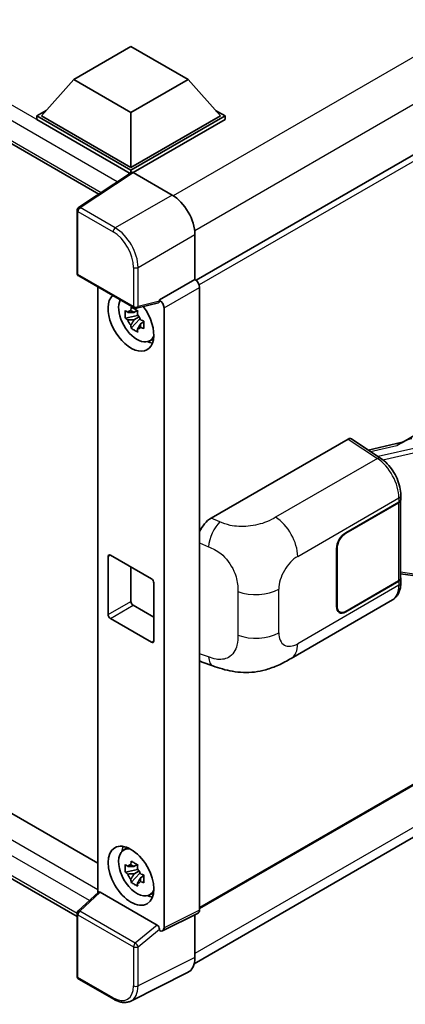
# Model space of a CAD drawing. Units: millimetres. Extents: x 5 to 7504, y 6 to 1130.
# Drawn here: x 1265 to 1325, y 229 to 382 of the extents above; entities that cross this region are included whole.
import ezdxf

# ---------------------------------------------------------------- set-up
doc = ezdxf.new("R2010")
doc.units = ezdxf.units.MM
doc.layers.add('Visible (ISO)', color=7, linetype='Continuous', lineweight=35)
doc.layers.add('Visible Narrow (ISO)', color=7, linetype='Continuous', lineweight=25)

msp = doc.modelspace()

# ---------------------------------------------------------------- linework, layer by layer
at = {"layer": 'Visible (ISO)'}
for p, q in [((1431.9071, 421.5857), (1292.6866, 341.2068)), ((1190.1069, 405.0547), (1277.6134, 354.5328)), ((1273.7652, 372.2854), (1282.604, 377.3885)), ((1282.604, 377.3885), (1291.4429, 372.2854)), ((1273.7652, 372.2854), (1268.7447, 366.6516)), ((1282.604, 367.1823), (1273.7652, 372.2854)), ((1291.4429, 372.2854), (1282.604, 367.1823)), ((1291.4429, 372.2854), (1296.4633, 366.6516)), ((1268.0376, 366.6516), (1269.4941, 367.4924)), ((1282.604, 367.1823), (1282.604, 358.6499)), ((1295.714, 367.4924), (1297.1704, 366.6516)), ((1268.0376, 366.08), (1268.0376, 366.6516)), ((1282.604, 358.2417), (1268.0376, 366.6516)), ((1282.474, 357.7452), (1268.0376, 366.08)), ((1282.604, 358.6499), (1268.7447, 366.6516)), ((1296.4633, 366.6516), (1282.604, 358.6499)), ((1297.1704, 366.6516), (1282.604, 358.2417)), ((1297.1704, 366.08), (1282.9576, 357.8742)), ((1297.1704, 366.08), (1297.1704, 366.6516)), ((1324.3931, 316.0291), (1408.0256, 364.3144)), ((1282.604, 357.8311), (1282.604, 358.2417)), ((1282.6989, 357.8939), (1274.4931, 352.4705)), ((1282.474, 357.7452), (1282.4272, 357.7722)), ((1282.4272, 357.7143), (1282.4272, 357.7722)), ((1282.9574, 357.8744), (1288.9701, 354.4029)), ((1274.2688, 342.3276), (1274.2688, 352.0534)), ((1292.5035, 348.2829), (1292.5035, 341.3402)), ((1274.5188, 341.8946), (1283.1182, 336.9298)), ((1292.5035, 341.3402), (1287.015, 338.1714)), ((1292.5035, 341.3402), (1292.5039, 341.3399)), ((1277.4859, 340.1816), (1277.4859, 246.452)), ((1293.2106, 340.1159), (1293.2106, 243.7683)), ((1286.8652, 337.7302), (1283.4906, 336.878)), ((1287.015, 337.9865), (1287.015, 338.1714)), ((1287.015, 338.1714), (1287.0155, 338.1712)), ((1287.7221, 336.9472), (1287.7221, 241.0273)), ((1283.6458, 335.769), (1281.7471, 335.37)), ((1282.6621, 333.7852), (1283.957, 335.23)), ((1283.5741, 336.5386), (1283.0695, 336.2472)), ((1283.0695, 335.0769), (1283.8756, 335.5424)), ((1283.6458, 336.282), (1283.6458, 336.4996)), ((1283.6458, 335.769), (1283.6458, 335.8786)), ((1283.7848, 335.6887), (1283.6458, 335.769)), ((1283.957, 335.23), (1283.957, 335.3906)), ((1283.957, 335.23), (1284.0519, 335.1752)), ((1284.5877, 334.7832), (1284.083, 334.4918)), ((1284.4012, 334.9735), (1284.5897, 334.8647)), ((1285.3963, 331.8089), (1286.0903, 332.116)), ((1432.4071, 324.3731), (1293.2106, 244.008)), ((1292.3864, 235.4432), (1431.593, 315.8142)), ((1295.0037, 304.4083), (1316.192, 316.6414)), ((1316.7089, 316.6804), (1321.2735, 313.6636)), ((1324.5864, 316.1407), (1319.3229, 314.9528)), ((1324.3565, 307.3056), (1324.3565, 307.9343)), ((1315.838, 302.1484), (1324.0636, 306.8974)), ((1315.838, 302.0667), (1324.0228, 306.7922)), ((1324.3157, 307.1424), (1324.3157, 295.1163)), ((1194.3924, 298.9844), (1277.4859, 251.0104)), ((1279.422, 298.6782), (1285.786, 295.004)), ((1314.4238, 290.7174), (1314.4238, 299.6989)), ((1314.4945, 290.7582), (1314.4945, 299.7397)), ((1279.0685, 289.4927), (1279.0685, 298.4741)), ((1282.604, 296.8411), (1282.604, 291.5339)), ((1324.3157, 295.8044), (1327.3386, 295.3663)), ((1286.1396, 294.3916), (1286.1396, 285.4102)), ((1324.0228, 294.708), (1315.838, 289.9826)), ((1324.0636, 294.6499), (1315.838, 289.9009)), ((1324.3565, 294.4295), (1324.3565, 295.0582)), ((1274.2688, 242.7666), (1190.1069, 291.3575)), ((1307.3706, 282.6925), (1323.057, 291.7491)), ((1282.9576, 290.9215), (1286.1396, 289.0844)), ((1314.888, 289.8884), (1314.5758, 290.0687)), ((1285.786, 285.206), (1279.422, 288.8803)), ((1293.6386, 282.1288), (1295.2988, 281.5383)), ((1281.4027, 252.9939), (1282.0156, 253.4413)), ((1283.6458, 250.0369), (1281.7471, 249.6379)), ((1283.5741, 250.8065), (1283.0695, 250.5151)), ((1283.6458, 250.5498), (1283.6458, 250.7675)), ((1283.6458, 250.0369), (1283.6458, 250.1465)), ((1283.7848, 249.9566), (1283.6458, 250.0369)), ((1282.6621, 248.0531), (1283.957, 249.4978)), ((1283.0695, 249.3448), (1283.8756, 249.8102)), ((1283.957, 249.4978), (1283.957, 249.6584)), ((1283.957, 249.4978), (1284.0519, 249.443)), ((1284.5877, 249.051), (1284.083, 248.7596)), ((1284.4012, 249.2414), (1284.5897, 249.1325)), ((1274.4292, 243.6224), (1277.5617, 246.5221)), ((1286.6643, 241.4246), (1277.8366, 246.5213)), ((1285.3963, 246.0768), (1286.0903, 246.3839)), ((1274.2688, 233.5297), (1274.2688, 243.2555)), ((1292.986, 243.3012), (1287.4975, 240.5601)), ((1292.5035, 243.0603), (1292.5035, 236.4179)), ((1287.015, 240.6195), (1287.015, 240.8044)), ((1287.0155, 240.6193), (1287.015, 240.6195)), ((1291.3802, 234.0823), (1282.5806, 229.6875)), ((1279.9381, 229.9679), (1274.5188, 233.0967))]:
    msp.add_line(p, q, dxfattribs=at)
for centre, start, end in [((1274.7688, 352.0534), 123.461292, 180), ((1274.7688, 342.3276), 180, 240), ((1283.3682, 337.3628), 240, 284.173003), ((1274.7688, 243.2555), 132.789481, 180), ((1274.7688, 233.5297), 180, 240)]:
    msp.add_arc(centre, 0.5, start, end, dxfattribs=at)
for centre, major_axis, ratio, start_param, end_param in [((1282.4272, 356.5474), (0.75, 1.299), 0.57735027, 0.78539816, 1.17435442), ((1282.9578, 357.4656), (-0.2503, 0.4335), 0.5766475, 5.49839613, 6.31804944), ((1288.9658, 350.3204), (-2.5, 4.3301), 0.5780539, 3.9275998, 5.49717816), ((1292.5031, 340.5234), (-0.5, 0.866), 0.5780539, 3.9275998, 5.49717816), ((1282.604, 334.8082), (2.5, -4.3301), 0.57735027, 3.29297256, 8.06771222), ((1283.5233, 335.3389), (-2.0006, 3.4652), 0.57735027, 0.35706869, 3.53279276), ((1286.6613, 338.1944), (-0.2435, 0.4488), 0.5718249, 2.9967698, 3.95327169), ((1287.0146, 337.3547), (0.5, -0.866), 0.5780539, 0.78600715, 2.3555855), ((1283.0929, 335.0905), (-0.7827, 1.3557), 0.57735027, 5.97330265, 6.59306797), ((1283.0929, 335.0905), (0.7827, -1.3557), 0.57735027, 1.26091366, 1.88067899), ((1283.0929, 335.0905), (-0.7827, 1.3557), 0.57735027, 1.26091366, 1.88067899), ((1283.0929, 335.0905), (0.7827, -1.3557), 0.57735027, 5.97330265, 6.59306797), ((1284.7253, 336.033), (2.5, -4.3301), 0.57735027, 5.62163033, 5.84503628), ((1316.1912, 315.8239), (0.5006, 0.8671), 0.5766475, 6.24832118, 7.06797448), ((1322.0597, 312.3725), (4.8121, 4.2754), 0.24152145, 0.41117356, 1.00716283), ((1323.3157, 307.2004), (1, 0), 0.57735027, 5.49778714, 6.15636264), ((1323.3565, 307.3056), (1, 0), 0.57735027, 5.49778714, 6.28318531), ((1295.0181, 301.9657), (-1.5506, -2.5907), 0.58101844, 3.94848943, 4.932504), ((1315.838, 300.5154), (-1, -1.7321), 0.57735027, 3.92699082, 5.49778714), ((1315.838, 300.5154), (0.95, 1.6454), 0.57735027, 0.78539816, 2.35619449), ((1279.422, 298.27), (-0.25, 0.433), 0.57735027, 5.49778714, 7.06858347), ((1285.786, 294.5958), (0.25, -0.433), 0.57735027, 0.78539816, 2.35619449), ((1323.3157, 295.1163), (1, 0), 0.57735027, 5.49778714, 6.28318531), ((1323.3565, 295.0582), (1, 0), 0.57735027, 5.49778714, 6.56987888), ((1282.9576, 291.3298), (0.25, -0.433), 0.57735027, 3.92699082, 5.49778714), ((1279.422, 289.2885), (-0.25, 0.433), 0.57735027, 0.78539816, 2.35619449), ((1315.838, 291.5339), (-1, -1.7321), 0.57735027, 5.49778714, 7.06858347), ((1315.838, 291.5339), (-0.95, -1.6454), 0.57735027, 5.49778714, 7.06858347), ((1285.786, 285.6143), (0.25, -0.433), 0.57735027, 5.49778714, 7.06858347), ((1295.0181, 284.8222), (-1.5599, -2.6086), 0.57333637, 6.09893106, 6.397242), ((1283.5233, 249.6068), (-2.0006, 3.4652), 0.57735027, 5.8919852, 9.81597807), ((1284.7253, 250.3008), (2.5, -4.3301), 0.57735027, 3.57974168, 3.80314763), ((1283.0929, 249.3583), (-0.7827, 1.3557), 0.57735027, 5.97330265, 6.59306797), ((1283.0929, 249.3583), (0.7827, -1.3557), 0.57735027, 1.26091366, 1.88067899), ((1283.0929, 249.3583), (-0.7827, 1.3557), 0.57735027, 1.26091366, 1.88067899), ((1283.0929, 249.3583), (0.7827, -1.3557), 0.57735027, 5.97330265, 6.59306797), ((1277.8397, 246.0981), (0.2435, -0.4488), 0.5718249, 2.39113693, 3.28641551), ((1284.7253, 250.3008), (2.5, -4.3301), 0.57735027, 5.62163033, 5.84503628), ((1292.5031, 244.1778), (0.5006, -0.8671), 0.5766475, 6.24832118, 7.06797448), ((1286.6613, 241.005), (0.241, -0.4452), 0.58179756, 0.82141755, 2.38355232), ((1287.0146, 241.4367), (0.5006, -0.8671), 0.5766475, 5.49839613, 7.06797448), ((1288.9658, 238.4653), (2.503, -4.3354), 0.5766475, 6.24832118, 7.06797448)]:
    msp.add_ellipse(centre, major_axis=major_axis, ratio=ratio, start_param=start_param, end_param=end_param, dxfattribs=at)
msp.add_ellipse((1282.604, 249.0761), major_axis=(-2.5, 4.3301), ratio=0.57735027, dxfattribs=at)
for points, knots in [([(1282.5861, 336.5194), (1282.5916, 336.5642), (1282.5973, 336.6092), (1282.621, 336.791), (1282.6407, 336.9292), (1282.6621, 337.0686)], [4.8174915459, 4.8174915459, 4.8174915459, 4.8174915459, 4.8321692807, 4.8321692807, 4.8765667973, 4.8765667973, 4.8765667973, 4.8765667973]), ([(1282.6621, 337.0686), (1282.8255, 336.9674), (1282.9925, 336.8678), (1283.3126, 336.683), (1283.49, 336.5838), (1283.6756, 336.4834)], [4.331071921, 4.331071921, 4.331071921, 4.331071921, 4.398975087, 4.398975087, 4.466878254, 4.466878254, 4.466878254, 4.466878254]), ([(1281.7471, 335.37), (1281.7308, 335.5681), (1281.7233, 335.7654), (1281.7233, 336.135), (1281.7308, 336.3354), (1281.7471, 336.5403)], [4.331071921, 4.331071921, 4.331071921, 4.331071921, 4.398975087, 4.398975087, 4.466878254, 4.466878254, 4.466878254, 4.466878254]), ([(1281.7471, 336.5403), (1281.8357, 336.4644), (1281.9259, 336.3897), (1282.0477, 336.2919), (1282.0782, 336.2678), (1282.1087, 336.2438)], [4.4863158772, 4.4863158772, 4.4863158772, 4.4863158772, 4.5307133937, 4.5307133937, 4.5453911286, 4.5453911286, 4.5453911286, 4.5453911286]), ([(1282.1087, 335.0735), (1282.0782, 335.0975), (1282.0477, 335.1216), (1281.9259, 335.2193), (1281.8357, 335.2941), (1281.7471, 335.37)], [4.8174915459, 4.8174915459, 4.8174915459, 4.8174915459, 4.8321692807, 4.8321692807, 4.8765667973, 4.8765667973, 4.8765667973, 4.8765667973]), ([(1283.6756, 336.4834), (1283.6542, 336.344), (1283.6345, 336.2058), (1283.6108, 336.0241), (1283.6051, 335.9791), (1283.5997, 335.9343)], [4.4863158772, 4.4863158772, 4.4863158772, 4.4863158772, 4.5307133937, 4.5307133937, 4.5453911286, 4.5453911286, 4.5453911286, 4.5453911286]), ([(1282.6621, 333.7852), (1282.6407, 333.8999), (1282.621, 334.0153), (1282.5973, 334.1697), (1282.5916, 334.2082), (1282.5861, 334.2466)], [4.4863158772, 4.4863158772, 4.4863158772, 4.4863158772, 4.5307133937, 4.5307133937, 4.5453911286, 4.5453911286, 4.5453911286, 4.5453911286]), ([(1283.6756, 333.2001), (1283.49, 333.2884), (1283.3126, 333.3821), (1282.9925, 333.5669), (1282.8255, 333.6721), (1282.6621, 333.7852)], [4.331071921, 4.331071921, 4.331071921, 4.331071921, 4.398975087, 4.398975087, 4.466878254, 4.466878254, 4.466878254, 4.466878254]), ([(1283.5997, 333.6615), (1283.6051, 333.623), (1283.6108, 333.5846), (1283.6345, 333.4302), (1283.6542, 333.3147), (1283.6756, 333.2001)], [4.8174915459, 4.8174915459, 4.8174915459, 4.8174915459, 4.8321692807, 4.8321692807, 4.8765667973, 4.8765667973, 4.8765667973, 4.8765667973]), ([(1284.077, 335.1074), (1284.1186, 335.0898), (1284.1604, 335.0722), (1284.3296, 335.0018), (1284.4591, 334.9498), (1284.5906, 334.8986)], [4.8174915459, 4.8174915459, 4.8174915459, 4.8174915459, 4.8321692807, 4.8321692807, 4.8765667973, 4.8765667973, 4.8765667973, 4.8765667973]), ([(1284.5906, 333.7283), (1284.4591, 333.7795), (1284.3296, 333.8315), (1284.1604, 333.9019), (1284.1186, 333.9195), (1284.077, 333.9371)], [4.4863158772, 4.4863158772, 4.4863158772, 4.4863158772, 4.5307133937, 4.5307133937, 4.5453911286, 4.5453911286, 4.5453911286, 4.5453911286]), ([(1284.5906, 334.8986), (1284.5847, 334.6877), (1284.5819, 334.4845), (1284.5819, 334.1149), (1284.5847, 333.9204), (1284.5906, 333.7283)], [4.331071921, 4.331071921, 4.331071921, 4.331071921, 4.398975087, 4.398975087, 4.466878254, 4.466878254, 4.466878254, 4.466878254]), ([(1324.3565, 307.9343), (1324.3565, 308.3543), (1324.303, 308.7875), (1324.1046, 309.6585), (1323.9595, 310.0962), (1323.5913, 310.9487), (1323.3682, 311.3633), (1322.8595, 312.1403), (1322.574, 312.5026), (1321.9562, 313.1483), (1321.624, 313.4319), (1321.2735, 313.6636)], [0, 0, 0, 0, 0.30717795, 0.30717795, 0.6143559, 0.6143559, 0.92153385, 0.92153385, 1.22871179, 1.22871179, 1.53588974, 1.53588974, 1.53588974, 1.53588974]), ([(1323.057, 291.7491), (1323.2395, 291.8544), (1323.4064, 291.9857), (1323.6974, 292.2847), (1323.8216, 292.4522), (1324.0277, 292.8085), (1324.1098, 292.9973), (1324.2373, 293.388), (1324.2829, 293.59), (1324.3425, 294.0034), (1324.3565, 294.2147), (1324.3565, 294.4295)], [-0.785398163, -0.785398163, -0.785398163, -0.785398163, -0.628318531, -0.628318531, -0.471238898, -0.471238898, -0.314159265, -0.314159265, -0.157079633, -0.157079633, 0, 0, 0, 0]), ([(1307.3706, 282.6925), (1306.7871, 282.3556), (1306.0994, 281.9769), (1304.7892, 281.3903), (1304.1448, 281.1437), (1302.9078, 280.7905), (1302.3183, 280.6672), (1301.1496, 280.5299), (1300.5623, 280.5121), (1299.4198, 280.557), (1298.8544, 280.619), (1297.2616, 280.8824), (1296.2176, 281.2115), (1295.2988, 281.5383)], [0, 0, 0, 0, 0.24648635, 0.24648635, 0.47055558, 0.47055558, 0.64899431, 0.64899431, 0.82358511, 0.82358511, 1.00416753, 1.00416753, 1.34397561, 1.34397561, 1.34397561, 1.34397561]), ([(1281.7471, 249.6379), (1281.7308, 249.836), (1281.7233, 250.0332), (1281.7233, 250.4028), (1281.7308, 250.6033), (1281.7471, 250.8082)], [4.331071921, 4.331071921, 4.331071921, 4.331071921, 4.398975087, 4.398975087, 4.466878254, 4.466878254, 4.466878254, 4.466878254]), ([(1281.7471, 250.8082), (1281.8357, 250.7323), (1281.9259, 250.6575), (1282.0477, 250.5598), (1282.0782, 250.5357), (1282.1087, 250.5117)], [4.4863158772, 4.4863158772, 4.4863158772, 4.4863158772, 4.5307133937, 4.5307133937, 4.5453911286, 4.5453911286, 4.5453911286, 4.5453911286]), ([(1282.5861, 250.7873), (1282.5916, 250.8321), (1282.5973, 250.8771), (1282.621, 251.0589), (1282.6407, 251.197), (1282.6621, 251.3365)], [4.8174915459, 4.8174915459, 4.8174915459, 4.8174915459, 4.8321692807, 4.8321692807, 4.8765667973, 4.8765667973, 4.8765667973, 4.8765667973]), ([(1282.6621, 251.3365), (1282.8255, 251.2353), (1282.9925, 251.1357), (1283.3126, 250.9508), (1283.49, 250.8516), (1283.6756, 250.7513)], [4.331071921, 4.331071921, 4.331071921, 4.331071921, 4.398975087, 4.398975087, 4.466878254, 4.466878254, 4.466878254, 4.466878254]), ([(1283.6756, 250.7513), (1283.6542, 250.6119), (1283.6345, 250.4737), (1283.6108, 250.2919), (1283.6051, 250.2469), (1283.5997, 250.2021)], [4.4863158772, 4.4863158772, 4.4863158772, 4.4863158772, 4.5307133937, 4.5307133937, 4.5453911286, 4.5453911286, 4.5453911286, 4.5453911286]), ([(1282.1087, 249.3414), (1282.0782, 249.3653), (1282.0477, 249.3895), (1281.9259, 249.4872), (1281.8357, 249.562), (1281.7471, 249.6379)], [4.8174915459, 4.8174915459, 4.8174915459, 4.8174915459, 4.8321692807, 4.8321692807, 4.8765667973, 4.8765667973, 4.8765667973, 4.8765667973]), ([(1282.6621, 248.0531), (1282.6407, 248.1677), (1282.621, 248.2832), (1282.5973, 248.4376), (1282.5916, 248.476), (1282.5861, 248.5145)], [4.4863158772, 4.4863158772, 4.4863158772, 4.4863158772, 4.5307133937, 4.5307133937, 4.5453911286, 4.5453911286, 4.5453911286, 4.5453911286]), ([(1284.077, 249.3753), (1284.1186, 249.3576), (1284.1604, 249.3401), (1284.3296, 249.2697), (1284.4591, 249.2176), (1284.5906, 249.1665)], [4.8174915459, 4.8174915459, 4.8174915459, 4.8174915459, 4.8321692807, 4.8321692807, 4.8765667973, 4.8765667973, 4.8765667973, 4.8765667973]), ([(1284.5906, 249.1665), (1284.5847, 248.9556), (1284.5819, 248.7524), (1284.5819, 248.3828), (1284.5847, 248.1883), (1284.5906, 247.9962)], [4.331071921, 4.331071921, 4.331071921, 4.331071921, 4.398975087, 4.398975087, 4.466878254, 4.466878254, 4.466878254, 4.466878254]), ([(1283.6756, 247.4679), (1283.49, 247.5563), (1283.3126, 247.6499), (1282.9925, 247.8347), (1282.8255, 247.9399), (1282.6621, 248.0531)], [4.331071921, 4.331071921, 4.331071921, 4.331071921, 4.398975087, 4.398975087, 4.466878254, 4.466878254, 4.466878254, 4.466878254]), ([(1283.5997, 247.9294), (1283.6051, 247.8909), (1283.6108, 247.8524), (1283.6345, 247.698), (1283.6542, 247.5826), (1283.6756, 247.4679)], [4.8174915459, 4.8174915459, 4.8174915459, 4.8174915459, 4.8321692807, 4.8321692807, 4.8765667973, 4.8765667973, 4.8765667973, 4.8765667973]), ([(1284.5906, 247.9962), (1284.4591, 248.0473), (1284.3296, 248.0994), (1284.1604, 248.1697), (1284.1186, 248.1873), (1284.077, 248.205)], [4.4863158772, 4.4863158772, 4.4863158772, 4.4863158772, 4.5307133937, 4.5307133937, 4.5453911286, 4.5453911286, 4.5453911286, 4.5453911286]), ([(1282.5806, 229.6875), (1282.4255, 229.6101), (1282.2603, 229.5529), (1281.9183, 229.48), (1281.7417, 229.4642), (1281.384, 229.4711), (1281.2028, 229.4937), (1280.8398, 229.5736), (1280.6579, 229.6308), (1280.2961, 229.7766), (1280.116, 229.8651), (1279.9381, 229.9679)], [0.03486413, 0.03486413, 0.03486413, 0.03486413, 0.184849139, 0.184849139, 0.334834148, 0.334834148, 0.484819157, 0.484819157, 0.634804167, 0.634804167, 0.784789176, 0.784789176, 0.784789176, 0.784789176])]:
    msp.add_open_spline(points, degree=3, knots=knots, dxfattribs=at)
for points, weights in [([(1283.0695, 336.2472), (1282.7176, 336.2607), (1282.1087, 336.2438)], [1.35956394726, 1.22656475141, 1.03074466748]), ([(1282.5861, 336.5194), (1282.9052, 336.369), (1283.0695, 336.2472)], [1.03074466748, 1.22656475141, 1.35956394726]), ([(1282.1087, 335.0735), (1282.7176, 335.0904), (1283.0695, 335.0769)], [1.03074466748, 1.22656475141, 1.35956394726]), ([(1283.0695, 335.0769), (1282.9052, 334.7655), (1282.5861, 334.2466)], [1.35956394726, 1.22656475141, 1.03074466748]), ([(1283.5997, 333.6615), (1283.9187, 334.1803), (1284.083, 334.4918)], [1.03074466748, 1.22656475141, 1.35956394726]), ([(1284.083, 334.4918), (1284.1063, 334.2886), (1284.077, 333.9371)], [1.35956394726, 1.22656475141, 1.03074466748]), ([(1283.0695, 250.5151), (1282.7176, 250.5286), (1282.1087, 250.5117)], [1.35956394726, 1.22656475141, 1.03074466748]), ([(1282.5861, 250.7873), (1282.9052, 250.6369), (1283.0695, 250.5151)], [1.03074466748, 1.22656475141, 1.35956394726]), ([(1282.1087, 249.3414), (1282.7176, 249.3583), (1283.0695, 249.3448)], [1.03074466748, 1.22656475141, 1.35956394726]), ([(1283.0695, 249.3448), (1282.9052, 249.0333), (1282.5861, 248.5145)], [1.35956394726, 1.22656475141, 1.03074466748]), ([(1283.5997, 247.9294), (1283.9187, 248.4482), (1284.083, 248.7596)], [1.03074466748, 1.22656475141, 1.35956394726]), ([(1284.083, 248.7596), (1284.1063, 248.5565), (1284.077, 248.205)], [1.35956394726, 1.22656475141, 1.03074466748])]:
    msp.add_rational_spline(points, weights, degree=2, dxfattribs=at)
at = {"layer": 'Visible Narrow (ISO)'}
for p, q in [((1428.7178, 434.8846), (1289.1406, 354.2997)), ((1431.8998, 429.3733), (1292.4689, 348.8728)), ((1432.5107, 420.9486), (1293.1481, 340.4876)), ((1282.4272, 357.7722), (1190.8569, 410.6403)), ((1280.4958, 356.4378), (1189.7963, 408.8032)), ((1189.7963, 405.7414), (1278.0231, 354.8036)), ((1274.7565, 352.4543), (1282.9574, 357.8744)), ((1288.9701, 354.4029), (1280.1758, 349.3255)), ((1280.1758, 349.3255), (1274.7565, 352.4543)), ((1274.4153, 351.8493), (1279.8346, 348.7205)), ((1274.4153, 342.1235), (1274.4153, 351.8493)), ((1283.7092, 343.2055), (1292.5035, 348.2829)), ((1283.0146, 343.2125), (1283.0146, 337.1587)), ((1283.7092, 337.1517), (1283.7092, 343.2055)), ((1283.0146, 337.1587), (1274.4153, 342.1235)), ((1292.5039, 341.3399), (1287.0155, 338.1712)), ((1287.7221, 336.9472), (1293.2106, 340.1159)), ((1287.015, 337.9865), (1283.7092, 337.1517)), ((1432.5107, 324.602), (1293.2106, 244.1771)), ((1431.9071, 317.5174), (1292.5035, 237.0327)), ((1316.192, 316.6414), (1320.7468, 313.6311)), ((1319.6776, 314.7183), (1323.7577, 315.6392)), ((1327.3088, 315.3829), (1320.8706, 313.9299)), ((1321.5856, 313.4401), (1327.4452, 314.7626)), ((1320.7468, 313.6311), (1304.994, 304.5362)), ((1308.4061, 298.4862), (1324.0636, 307.5261)), ((1324.0228, 306.7922), (1324.0228, 294.708)), ((1324.0636, 307.5261), (1324.0636, 306.8974)), ((1296.3782, 303.8267), (1295.0037, 304.4083)), ((1315.838, 302.0667), (1315.769, 302.1066)), ((1293.2106, 300.5847), (1294.6265, 299.9855)), ((1279.0685, 298.4741), (1279.422, 298.6782)), ((1314.4255, 299.7795), (1314.4945, 299.7397)), ((1190.8569, 296.9432), (1277.4859, 246.9279)), ((1327.4452, 295.5731), (1324.3157, 296.0267)), ((1276.1729, 245.2365), (1189.7963, 295.1061)), ((1324.0636, 294.6499), (1324.0636, 294.0213)), ((1299.1524, 293.0728), (1299.1524, 286.3166)), ((1305.4839, 286.6685), (1305.4839, 293.4248)), ((1324.0636, 294.0213), (1308.4061, 284.9814)), ((1189.7963, 292.0442), (1274.2692, 243.2738)), ((1279.0685, 289.4927), (1282.604, 291.5339)), ((1279.422, 288.8803), (1282.9576, 290.9215)), ((1314.4945, 290.7582), (1314.4238, 290.799)), ((1315.838, 289.9009), (1315.7654, 289.9429)), ((1285.786, 285.206), (1286.1396, 285.4102)), ((1294.6265, 282.9289), (1293.2106, 283.4325)), ((1274.6811, 243.6003), (1277.8366, 246.5213)), ((1293.2106, 243.7683), (1287.7221, 241.0273)), ((1274.4153, 233.3256), (1274.4153, 243.0514)), ((1274.4153, 243.0514), (1283.0146, 238.0865)), ((1283.2804, 238.6355), (1274.6811, 243.6003)), ((1286.6643, 241.4246), (1283.2804, 238.6355)), ((1283.7092, 238.0795), (1287.015, 240.8044)), ((1283.0146, 238.0865), (1283.0146, 232.0328)), ((1283.7092, 232.0258), (1283.7092, 238.0795)), ((1292.5035, 236.4179), (1283.7092, 232.0258)), ((1279.8346, 230.1968), (1274.4153, 233.3256))]:
    msp.add_line(p, q, dxfattribs=at)
for centre, major_axis, ratio, start_param, end_param in [((1274.7688, 352.0534), (-0.5, 0), 0.57735027, 0, 0.78539816), ((1274.7688, 352.0534), (-0.25, -0.433), 0.57735027, 3.9618974, 5.49778714), ((1274.7688, 352.0534), (-0.2757, 0.4171), 0.5766475, 5.463532, 6.28318531), ((1280.1881, 348.9246), (0.25, 0.433), 0.57735027, 0.82030475, 2.35619449), ((1280.1842, 345.2503), (-2.5, 4.3301), 0.57388586, 3.9275998, 5.49717816), ((1279.8307, 345.0462), (2.25, -3.8971), 0.5780539, 0.78600715, 2.3555855), ((1283.3682, 343.4166), (0.5, 0), 0.57735027, 3.92699082, 5.46288056), ((1274.7688, 342.3276), (-0.5, 0), 0.57735027, 0, 0.78539816), ((1274.7688, 342.3276), (-0.25, -0.433), 0.57735027, 5.49778714, 6.28318531), ((1283.3682, 337.3628), (0.5, 0), 0.57735027, 3.92699082, 5.46288056), ((1283.3682, 337.3628), (-0.25, -0.433), 0.57735027, 5.49778714, 6.28318531), ((1283.3682, 337.3628), (0.1224, -0.4848), 0.68265399, 0, 0.9565019), ((1320.7221, 312.8293), (0.5514, 0.8343), 0.5766475, 0, 0.81965331), ((1320.6269, 309.6243), (2.3979, -4.3886), 0.56100804, 0.79860416, 2.3344939), ((1323.3565, 307.9343), (1, 0), 0.57735027, 5.49778714, 6.28318531), ((1296.3041, 301.4214), (1.1692, 2.7628), 0.4365316, 0.72579055, 2.28992769), ((1304.8706, 300.5274), (2.5, -4.3301), 0.57735027, 0.78539816, 2.32128791), ((1308.4061, 295.1119), (2.0663, 3.579), 0.57735027, 0.78539816, 2.35619449), ((1323.3565, 294.4295), (1, 0), 0.57735027, 5.49778714, 6.28318531), ((1301.9484, 295.466), (-5, 0), 0.57735027, 0.97738438, 2.35619449), ((1320.6269, 296.1195), (2.3979, -4.3886), 0.56100804, 0.01320599, 0.79860416), ((1301.9484, 288.7098), (5, 0), 0.57735027, 4.11897703, 5.49778714), ((1308.4061, 288.3557), (-2.0663, -3.579), 0.57735027, 5.49778714, 7.06858347), ((1304.8706, 287.0226), (2.5, -4.3301), 0.57735027, 0, 0.78539816), ((1296.3041, 284.3648), (-1.0053, -2.8265), 0.47609055, 5.40475179, 6.28318531), ((1274.7688, 243.2555), (-0.5, 0), 0.57735027, 0, 0.78539816), ((1274.7688, 243.2555), (-0.25, -0.433), 0.57735027, 4.17779463, 5.49778714), ((1274.7688, 243.2555), (-0.3397, 0.3669), 0.43528024, 5.38790672, 6.28318531), ((1283.3682, 238.2907), (0.25, 0.433), 0.57735027, 1.03620198, 2.35619449), ((1283.3682, 238.2907), (-0.5, 0), 0.57735027, 0.78539816, 2.32128791), ((1283.3682, 238.2907), (-0.318, 0.3858), 0.39624112, 3.84968252, 5.41181729), ((1274.7688, 233.5297), (-0.5, 0), 0.57735027, 0, 0.78539816), ((1274.7688, 233.5297), (-0.25, -0.433), 0.57735027, 5.49778714, 6.28318531), ((1279.8307, 233.8755), (2.2527, -3.9019), 0.5766475, 5.49839613, 7.06797448), ((1280.1842, 234.0796), (2.4763, -4.3494), 0.57677384, 6.25179868, 7.07145199), ((1283.3682, 232.2369), (0.5, 0), 0.57735027, 3.92699082, 5.46288056), ((1280.1881, 230.4009), (-0.25, -0.433), 0.57735027, 5.49778714, 6.28318531)]:
    msp.add_ellipse(centre, major_axis=major_axis, ratio=ratio, start_param=start_param, end_param=end_param, dxfattribs=at)
for points, knots in [([(1304.994, 304.5362), (1304.6147, 304.3172), (1304.1594, 304.0617), (1303.5756, 303.8306), (1302.7764, 303.5143), (1301.7597, 303.2548), (1300.7393, 303.1582), (1299.764, 303.066), (1298.7735, 303.1206), (1297.9757, 303.2924), (1297.3513, 303.4269), (1296.8332, 303.6341), (1296.3782, 303.8267)], [0, 0, 0, 0, 0.21270217, 0.21270217, 0.21270217, 0.50389399, 0.50389399, 0.50389399, 0.78220336, 0.78220336, 0.78220336, 1, 1, 1, 1]), ([(1294.6265, 299.9855), (1295.2236, 299.7328), (1295.8743, 299.4276), (1296.4982, 298.9194), (1297.3141, 298.2548), (1298.0712, 297.2528), (1298.5358, 296.2129), (1298.8909, 295.4181), (1299.072, 294.62), (1299.1264, 293.9416), (1299.1513, 293.6307), (1299.1524, 293.3424), (1299.1524, 293.0728)], [0, 0, 0, 0, 0.26559079, 0.26559079, 0.26559079, 0.61290113, 0.61290113, 0.61290113, 0.8783338, 0.8783338, 0.8783338, 1, 1, 1, 1]), ([(1299.1524, 286.3166), (1299.1524, 285.8295), (1299.1415, 285.2873), (1299.0145, 284.7628), (1298.8209, 283.9635), (1298.3583, 283.25), (1297.6876, 282.8671), (1297.1228, 282.5447), (1296.442, 282.4715), (1295.7681, 282.595), (1295.3781, 282.6665), (1294.9935, 282.7984), (1294.6265, 282.9289)], [0, 0, 0, 0, 0.21983104, 0.21983104, 0.21983104, 0.55477785, 0.55477785, 0.55477785, 0.83679083, 0.83679083, 0.83679083, 1, 1, 1, 1])]:
    msp.add_open_spline(points, degree=3, knots=knots, dxfattribs=at)

doc.saveas('drawing.dxf')
